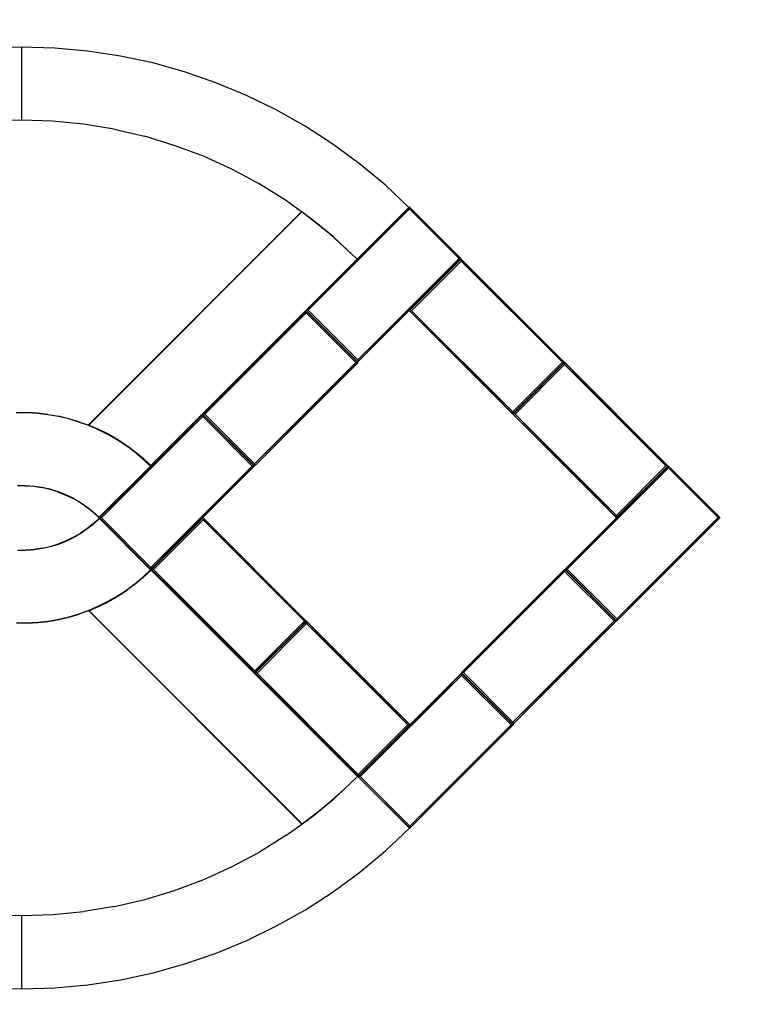
# Model space of a CAD drawing. Units: inches. Extents: x 4553 to 6023, y -4735 to -3799.
# Drawn here: x 5399 to 5647, y -4540 to -4204 of the extents above; entities that cross this region are included whole.
import ezdxf

# ---------------------------------------------------------------- set-up
doc = ezdxf.new("R2010")
doc.units = ezdxf.units.IN
doc.header["$MEASUREMENT"] = 0
doc.layers.add('VP-DIM', color=7, linetype='Continuous')
doc.layers.add('VP-EQ', color=7, linetype='Continuous', true_color=0x8a3492, plot=False)
doc.styles.get("Standard").update_dxf_attribs({"font": 'arial.ttf'})
doc.dimstyles.get("Standard").update_dxf_attribs({"dimtxt": 14, "dimasz": 20, "dimexe": 20, "dimexo": 50, "dimgap": 20, "dimtad": 0, "dimdec": 0, "dimzin": 0, "dimdsep": 46, "dimtxsty": 'Standard', "dimcen": -0.09, "dimadec": 0, "dimazin": 0, "dimtfac": 1, "dimtdec": 4, "dimtofl": 0, "dimtmove": 0, "dimatfit": 3, "dimfxl": 70, "dimfxlon": 1, "dimtolj": 1, "dimtzin": 0, "dimarcsym": 0})

# ---------------------------------------------------------------- blocks, each defined once
blk = doc.blocks.new('*D157')
at = {"layer": 'Defpoints', "color": 0}
for p in [(5638.27, -3918.81), (4895.68, -4374.04), (5638.27, -4373.88)]:
    blk.add_point(p, dxfattribs=at)
at = {"layer": 'VP-DIM', "color": 0, "lineweight": -2}
for p, q in [((4895.68, -3988.81), (4895.68, -3898.81)), ((5638.27, -3988.81), (5638.27, -3898.81)), ((4915.68, -3918.81), (5239.92, -3918.81)), ((5618.27, -3918.81), (5310.71, -3918.81))]:
    blk.add_line(p, q, dxfattribs=at)
at = {"layer": 'VP-DIM', "color": 0}
for points in [[(4915.68, -3915.48), (4915.68, -3922.15), (4895.68, -3918.81)], [(5618.27, -3922.15), (5618.27, -3915.48), (5638.27, -3918.81)]]:
    blk.add_solid(points, dxfattribs=at)
at = {"layer": 'VP-DIM', "color": 0, "insert": (5275.31, -3918.81), "char_height": 14, "attachment_point": 5}
blk.add_mtext('\\A1;743', dxfattribs=at)
blk = doc.blocks.new('*D158')
at = {"layer": 'Defpoints', "color": 0}
for p in [(5399.41, -4213.01), (5399.51, -4535.1), (5892.36, -4535.1)]:
    blk.add_point(p, dxfattribs=at)
at = {"layer": 'VP-DIM', "color": 0, "lineweight": -2}
for p, q in [((5822.36, -4213.01), (5912.36, -4213.01)), ((5892.36, -4233.01), (5892.36, -4338.69)), ((5892.36, -4515.1), (5892.36, -4409.42)), ((5822.36, -4535.1), (5912.36, -4535.1))]:
    blk.add_line(p, q, dxfattribs=at)
at = {"layer": 'VP-DIM', "color": 0}
for points in [[(5895.69, -4233.01), (5889.03, -4233.01), (5892.36, -4213.01)], [(5889.03, -4515.1), (5895.69, -4515.1), (5892.36, -4535.1)]]:
    blk.add_solid(points, dxfattribs=at)
at = {"layer": 'VP-DIM', "color": 0, "insert": (5892.36, -4374.05), "char_height": 14, "attachment_point": 5, "rotation": 90}
blk.add_mtext('\\A1;322', dxfattribs=at)
blk = doc.blocks.new('*D164')
at = {"layer": 'Defpoints', "color": 0}
for p in [(5838.24, -3819.28), (4695.49, -4373.92), (5838.24, -4373.94)]:
    blk.add_point(p, dxfattribs=at)
at = {"layer": 'VP-DIM', "color": 0, "lineweight": -2}
for p, q in [((4695.49, -3889.28), (4695.49, -3799.28)), ((5838.24, -3889.28), (5838.24, -3799.28)), ((4715.49, -3819.28), (5236.79, -3819.28)), ((5818.24, -3819.28), (5317.24, -3819.28))]:
    blk.add_line(p, q, dxfattribs=at)
at = {"layer": 'VP-DIM', "color": 0}
for points in [[(4715.49, -3815.95), (4715.49, -3822.62), (4695.49, -3819.28)], [(5818.24, -3822.62), (5818.24, -3815.95), (5838.24, -3819.28)]]:
    blk.add_solid(points, dxfattribs=at)
at = {"layer": 'VP-DIM', "color": 0, "insert": (5277.02, -3819.28), "char_height": 14, "attachment_point": 5}
blk.add_mtext('\\A1;1143', dxfattribs=at)
blk = doc.blocks.new('*D165')
at = {"layer": 'Defpoints', "color": 0}
for p in [(5265.44, -4012.7), (5266.48, -4735.03), (6002.61, -4735.03)]:
    blk.add_point(p, dxfattribs=at)
at = {"layer": 'VP-DIM', "color": 0, "lineweight": -2}
for p, q in [((5932.61, -4012.7), (6022.61, -4012.7)), ((6002.61, -4032.7), (6002.61, -4338.55)), ((6002.61, -4715.03), (6002.61, -4409.18)), ((5932.61, -4735.03), (6022.61, -4735.03))]:
    blk.add_line(p, q, dxfattribs=at)
at = {"layer": 'VP-DIM', "color": 0}
for points in [[(6005.94, -4032.7), (5999.28, -4032.7), (6002.61, -4012.7)], [(5999.28, -4715.03), (6005.94, -4715.03), (6002.61, -4735.03)]]:
    blk.add_solid(points, dxfattribs=at)
at = {"layer": 'VP-DIM', "color": 0, "insert": (6002.61, -4373.87), "char_height": 14, "attachment_point": 5, "rotation": 90}
blk.add_mtext('\\A1;722', dxfattribs=at)
blk = doc.blocks.new('2223')
at = {"layer": 'VP-EQ', "color": 0}
for p, q in [((50.73, 327.72), (39.41, 327.37)), ((50.73, 327.72), (50.73, 302.72)), ((62.05, 327.37), (50.73, 327.72)), ((73.33, 326.35), (62.05, 327.37)), ((84.53, 324.65), (73.33, 326.35)), ((95.6, 322.27), (84.53, 324.65)), ((106.51, 319.23), (95.6, 322.27)), ((117.22, 315.53), (106.51, 319.23)), ((127.68, 311.2), (117.22, 315.53)), ((137.87, 306.24), (127.68, 311.2)), ((147.73, 300.68), (137.87, 306.24)), ((50.73, 302.72), (40.1, 302.37)), ((61.36, 302.37), (50.73, 302.72)), ((71.94, 301.33), (61.36, 302.37)), ((82.43, 299.59), (71.94, 301.33)), ((157.24, 294.53), (147.73, 300.68)), ((82.43, 299.59), (92.79, 297.18)), ((102.97, 294.09), (92.79, 297.18)), ((112.92, 290.35), (102.97, 294.09)), ((166.37, 287.81), (157.24, 294.53)), ((122.6, 285.96), (112.92, 290.35)), ((175.07, 280.56), (166.37, 287.81)), ((131.98, 280.95), (122.6, 285.96)), ((141.01, 275.33), (131.98, 280.95)), ((183.22, 272.89), (175.07, 280.56)), ((146.53, 271.37), (141.01, 275.33)), ((165.54, 255.21), (183.22, 272.89)), ((183.28, 272.84), (165.59, 255.17)), ((183.22, 272.89), (183.33, 273)), ((183.22, 272.89), (183.28, 272.84)), ((183.44, 273), (183.28, 272.84)), ((183.33, 273), (183.37, 273.02)), ((183.37, 273.02), (183.41, 273.02)), ((183.44, 273), (183.39, 272.34)), ((183.41, 273.02), (183.44, 273)), ((183.44, 273), (200.99, 255.44)), ((146.53, 271.37), (73.67, 198.51)), ((146.6, 271.3), (73.74, 198.44)), ((146.53, 271.37), (146.53, 271.37)), ((146.53, 271.37), (146.55, 271.35)), ((146.55, 271.35), (146.57, 271.35)), ((146.6, 271.3), (146.55, 271.35)), ((146.58, 271.34), (146.61, 271.32)), ((146.61, 271.32), (146.6, 271.3)), ((151.55, 267.53), (146.6, 271.3)), ((148.24, 270.15), (146.6, 271.3)), ((183.39, 272.34), (148.07, 237.66)), ((148.85, 269.71), (148.24, 270.15)), ((183.39, 272.34), (148.74, 237.7)), ((148.85, 269.71), (150.26, 268.64)), ((148.85, 269.71), (149.66, 269.14)), ((200.36, 255.37), (183.39, 272.34)), ((149.66, 269.14), (150.26, 268.64)), ((157.38, 262.79), (150.26, 268.64)), ((156.36, 263.57), (151.55, 267.53)), ((161.01, 259.44), (156.36, 263.57)), ((157.38, 262.79), (158.61, 261.71)), ((157.88, 262.39), (157.38, 262.79)), ((157.88, 262.39), (158.61, 261.71)), ((165.54, 255.21), (158.61, 261.71)), ((165.48, 255.14), (161.01, 259.44)), ((148.06, 237.68), (165.5, 255.12)), ((165.59, 255.17), (148.07, 237.66)), ((148.07, 237.73), (165.48, 255.14)), ((165.48, 255.14), (165.54, 255.21)), ((165.5, 255.12), (165.48, 255.14)), ((165.5, 255.11), (165.5, 255.12)), ((165.59, 255.17), (165.54, 255.21)), ((200.99, 255.44), (165.71, 220.73)), ((165.71, 220.73), (200.36, 255.37)), ((200.99, 255.3), (165.76, 220.07)), ((201.06, 254.53), (184.09, 237.55)), ((185.51, 239.68), (201.03, 255.19)), ((200.36, 255.37), (200.99, 255.44)), ((201.02, 255.4), (200.99, 255.44)), ((200.99, 255.31), (201.02, 255.35)), ((200.99, 255.31), (200.99, 255.3)), ((200.99, 255.3), (201.1, 255.19)), ((201.02, 255.35), (201.02, 255.4)), ((201.05, 255.21), (201.03, 255.19)), ((201.06, 254.53), (201.03, 255.19)), ((235.71, 219.88), (201.03, 255.19)), ((236.37, 219.82), (201.03, 255.19)), ((201.08, 255.21), (201.05, 255.21)), ((235.71, 219.88), (201.06, 254.53)), ((201.1, 255.19), (201.08, 255.21)), ((201.1, 255.19), (236.37, 219.93)), ((165.65, 219.94), (185.44, 239.74)), ((183.44, 237.61), (185.51, 239.68)), ((185.44, 239.74), (185.51, 239.68)), ((94.93, 184.55), (148.06, 237.68)), ((148.12, 237.61), (95, 184.48)), ((112.78, 202.17), (148.05, 237.43)), ((148.15, 237.43), (112.78, 202.09)), ((148.1, 236.78), (112.78, 202.09)), ((148.1, 236.78), (113.45, 202.13)), ((148.05, 237.43), (148.17, 237.55)), ((148.05, 237.43), (148.08, 237.45)), ((148.07, 237.73), (148.06, 237.71)), ((148.06, 237.71), (148.06, 237.68)), ((148.06, 237.68), (148.07, 237.66)), ((148.74, 237.7), (148.07, 237.66)), ((148.12, 237.61), (148.07, 237.66)), ((148.08, 237.45), (148.12, 237.45)), ((148.15, 237.43), (148.1, 236.78)), ((165.07, 219.81), (148.1, 236.78)), ((148.17, 237.55), (148.12, 237.61)), ((148.12, 237.45), (148.15, 237.43)), ((148.15, 237.43), (165.65, 219.94)), ((165.66, 220.07), (148.17, 237.55)), ((148.74, 237.7), (165.71, 220.73)), ((183.42, 237.57), (183.44, 237.61)), ((183.42, 237.54), (183.42, 237.57)), ((183.44, 237.5), (183.42, 237.54)), ((184.09, 237.55), (183.44, 237.61)), ((218.67, 202.27), (183.44, 237.5)), ((184.09, 237.55), (218.74, 202.91)), ((218.81, 202.27), (184.09, 237.55)), ((165.71, 219.88), (130.42, 185.16)), ((130.42, 185.16), (165.07, 219.81)), ((165.71, 219.74), (130.47, 184.5)), ((165.07, 219.81), (165.71, 219.88)), ((165.65, 219.94), (165.71, 219.88)), ((165.71, 220.73), (165.66, 220.07)), ((165.69, 220.05), (165.66, 220.07)), ((165.73, 220.05), (165.69, 220.05)), ((165.74, 219.83), (165.71, 219.88)), ((165.71, 219.74), (165.74, 219.78)), ((165.76, 220.07), (165.73, 220.05)), ((165.74, 219.78), (165.74, 219.83)), ((218.74, 202.91), (235.71, 219.88)), ((236.49, 219.1), (219.52, 202.13)), ((236.37, 219.82), (220.86, 204.32)), ((220.93, 204.25), (236.45, 219.77)), ((236.37, 219.82), (235.71, 219.88)), ((236.37, 219.93), (236.39, 219.9)), ((236.37, 219.93), (236.53, 219.77)), ((236.39, 219.86), (236.37, 219.82)), ((236.39, 219.9), (236.39, 219.86)), ((236.48, 219.78), (236.45, 219.77)), ((236.49, 219.1), (236.45, 219.77)), ((271.14, 184.45), (236.45, 219.77)), ((271.79, 184.4), (236.45, 219.77)), ((236.5, 219.78), (236.48, 219.78)), ((271.14, 184.45), (236.49, 219.1)), ((236.53, 219.77), (236.5, 219.78)), ((236.53, 219.77), (271.79, 184.5)), ((48.92, 202.69), (52.55, 202.69)), ((52.54, 202.59), (48.92, 202.59)), ((56.16, 202.38), (52.54, 202.59)), ((56.17, 202.48), (52.55, 202.69)), ((59.76, 201.96), (56.16, 202.38)), ((59.77, 202.06), (56.17, 202.48)), ((59.77, 202.06), (63.35, 201.43)), ((112.62, 202.01), (112.78, 202.17)), ((112.78, 202.17), (112.77, 202.14)), ((112.77, 202.14), (112.77, 202.11)), ((112.77, 202.11), (112.78, 202.09)), ((113.45, 202.13), (112.78, 202.09)), ((130.29, 184.59), (112.78, 202.09)), ((113.45, 202.13), (130.42, 185.16)), ((218.67, 202.27), (218.72, 202.24)), ((218.72, 202.24), (218.77, 202.24)), ((218.74, 202.91), (218.81, 202.27)), ((218.77, 202.24), (218.81, 202.27)), ((220.86, 204.32), (218.81, 202.27)), ((218.84, 202.15), (218.86, 202.18)), ((218.84, 202.11), (218.84, 202.15)), ((218.86, 202.08), (218.84, 202.11)), ((218.86, 202.18), (220.93, 204.25)), ((219.52, 202.13), (218.86, 202.18)), ((254.1, 166.84), (218.86, 202.08)), ((219.52, 202.13), (254.17, 167.48)), ((254.24, 166.84), (219.52, 202.13)), ((220.86, 204.32), (220.93, 204.25)), ((63.33, 201.33), (59.76, 201.96)), ((66.85, 200.5), (63.33, 201.33)), ((66.88, 200.6), (63.35, 201.43)), ((70.32, 199.46), (66.85, 200.5)), ((70.35, 199.56), (66.88, 200.6)), ((73.73, 198.23), (70.32, 199.46)), ((70.35, 199.56), (73.4, 198.45)), ((77.36, 166.74), (112.62, 202.01)), ((112.73, 202.01), (77.36, 166.66)), ((112.68, 201.35), (77.36, 166.66)), ((112.68, 201.35), (78.03, 166.7)), ((112.62, 202.01), (112.66, 202.02)), ((112.66, 202.02), (112.69, 202.02)), ((112.73, 202.01), (112.68, 201.35)), ((129.65, 184.38), (112.68, 201.35)), ((112.69, 202.02), (112.73, 202.01)), ((112.73, 202.01), (130.22, 184.51)), ((73.4, 198.45), (73.68, 198.36)), ((73.65, 198.49), (73.64, 198.46)), ((73.64, 198.46), (73.64, 198.44)), ((73.64, 198.42), (73.64, 198.44)), ((73.64, 198.42), (73.64, 198.41)), ((73.64, 198.41), (73.64, 198.4)), ((73.65, 198.39), (73.64, 198.4)), ((73.67, 198.51), (73.65, 198.49)), ((73.65, 198.49), (73.65, 198.49)), ((73.65, 198.39), (73.65, 198.39)), ((73.65, 198.39), (73.65, 198.38)), ((73.66, 198.38), (73.65, 198.38)), ((73.66, 198.37), (73.66, 198.38)), ((73.66, 198.37), (73.67, 198.37)), ((73.67, 198.51), (73.74, 198.44)), ((73.67, 198.36), (73.67, 198.37)), ((73.67, 198.36), (73.68, 198.36)), ((73.68, 198.36), (73.68, 198.35)), ((73.69, 198.35), (73.68, 198.35)), ((73.69, 198.35), (73.7, 198.34)), ((73.73, 198.33), (73.7, 198.34)), ((73.74, 198.44), (73.73, 198.41)), ((73.73, 198.33), (73.76, 198.32)), ((77.05, 196.79), (73.73, 198.23)), ((73.74, 198.44), (77.09, 197)), ((73.76, 198.32), (74.67, 197.93)), ((77.04, 196.91), (74.67, 197.93)), ((77.04, 196.91), (77.07, 196.9)), ((80.29, 195.17), (77.05, 196.79)), ((77.07, 196.9), (77.1, 196.88)), ((77.09, 197), (80.34, 195.37)), ((77.1, 196.88), (78.12, 196.37)), ((78.12, 196.37), (78.35, 196.26)), ((80.3, 195.28), (78.35, 196.26)), ((80.34, 195.37), (83.5, 193.55)), ((83.43, 193.36), (80.29, 195.17)), ((80.3, 195.28), (80.32, 195.27)), ((80.32, 195.27), (80.34, 195.26)), ((80.34, 195.26), (82.66, 193.93)), ((82.66, 193.93), (82.82, 193.83)), ((83.45, 193.47), (82.82, 193.83)), ((86.46, 191.38), (83.43, 193.36)), ((83.45, 193.47), (83.47, 193.46)), ((83.47, 193.46), (83.48, 193.45)), ((83.48, 193.45), (84.1, 193.04)), ((83.5, 193.55), (86.55, 191.56)), ((84.1, 193.04), (86.49, 191.47)), ((89.37, 189.22), (86.46, 191.38)), ((86.49, 191.47), (86.51, 191.47)), ((86.51, 191.47), (86.52, 191.46)), ((86.52, 191.46), (86.98, 191.12)), ((86.55, 191.56), (89.48, 189.39)), ((87.08, 191.04), (86.98, 191.12)), ((89.42, 189.31), (87.08, 191.04)), ((92.15, 186.89), (89.37, 189.22)), ((89.42, 189.3), (89.42, 189.31)), ((89.42, 189.3), (89.43, 189.3)), ((89.43, 189.3), (91, 187.98)), ((89.48, 189.39), (92.27, 187.05)), ((91, 187.98), (91.04, 187.95)), ((91.05, 187.94), (91.04, 187.95)), ((91.07, 187.93), (91.05, 187.94)), ((91.07, 187.93), (92.21, 186.97)), ((94.78, 184.41), (92.15, 186.89)), ((92.21, 186.97), (94.86, 184.48)), ((92.21, 186.97), (92.21, 186.97)), ((92.21, 186.97), (92.21, 186.97)), ((92.27, 187.05), (94.93, 184.55)), ((77.25, 166.87), (94.78, 184.41)), ((77.32, 166.8), (94.86, 184.34)), ((94.78, 184.41), (94.8, 184.43)), ((94.78, 184.41), (94.86, 184.34)), ((94.85, 184.48), (94.86, 184.48)), ((94.86, 184.48), (94.87, 184.46)), ((94.86, 184.48), (94.88, 184.47)), ((94.87, 184.36), (94.86, 184.34)), ((94.87, 184.46), (94.88, 184.44)), ((94.88, 184.38), (94.87, 184.36)), ((94.88, 184.47), (94.9, 184.46)), ((94.88, 184.44), (94.88, 184.42)), ((94.88, 184.42), (94.88, 184.4)), ((94.88, 184.4), (94.88, 184.38)), ((94.9, 184.46), (94.93, 184.45)), ((94.93, 184.55), (94.91, 184.53)), ((94.93, 184.55), (94.99, 184.48)), ((94.93, 184.45), (94.95, 184.46)), ((94.95, 184.46), (94.97, 184.47)), ((94.97, 184.47), (95, 184.48)), ((130.28, 184.45), (95, 149.73)), ((95, 149.73), (129.65, 184.38)), ((130.28, 184.31), (110.62, 164.65)), ((129.65, 184.38), (130.28, 184.45)), ((130.22, 184.51), (130.29, 184.59)), ((130.22, 184.51), (130.28, 184.45)), ((130.31, 184.41), (130.28, 184.45)), ((130.28, 184.31), (130.31, 184.36)), ((130.37, 184.5), (130.29, 184.59)), ((130.31, 184.36), (130.31, 184.41)), ((130.42, 185.16), (130.37, 184.5)), ((130.41, 184.48), (130.37, 184.5)), ((130.44, 184.48), (130.41, 184.48)), ((130.47, 184.5), (130.44, 184.48)), ((272.04, 184.4), (236.67, 149.06)), ((271.99, 183.74), (236.67, 149.06)), ((271.99, 183.74), (237.34, 149.1)), ((254.17, 167.48), (271.14, 184.45)), ((271.79, 184.4), (256.29, 168.89)), ((256.36, 168.82), (271.92, 184.38)), ((271.79, 184.4), (271.14, 184.45)), ((271.79, 184.5), (271.81, 184.47)), ((271.79, 184.5), (271.92, 184.38)), ((271.81, 184.43), (271.79, 184.4)), ((271.81, 184.47), (271.81, 184.43)), ((271.92, 184.38), (271.93, 184.4)), ((271.93, 184.4), (271.97, 184.42)), ((271.97, 184.42), (272.01, 184.42)), ((272.04, 184.4), (271.99, 183.74)), ((288.96, 166.77), (271.99, 183.74)), ((272.01, 184.42), (272.04, 184.4)), ((272.04, 184.4), (289.6, 166.84)), ((49.33, 177.79), (52.13, 177.79)), ((52.13, 177.69), (49.33, 177.69)), ((52.13, 177.79), (54.93, 177.58)), ((52.13, 177.69), (54.92, 177.48)), ((54.92, 177.48), (57.68, 177.07)), ((54.93, 177.58), (57.7, 177.17)), ((60.41, 176.45), (57.68, 177.07)), ((57.7, 177.17), (60.43, 176.54)), ((63.08, 175.63), (60.41, 176.45)), ((60.43, 176.54), (63.11, 175.72)), ((63.08, 175.63), (65.68, 174.61)), ((63.11, 175.72), (65.72, 174.7)), ((65.68, 174.61), (68.2, 173.4)), ((65.72, 174.7), (68.25, 173.49)), ((70.62, 172.01), (68.2, 173.4)), ((68.25, 173.49), (70.68, 172.09)), ((70.62, 172.01), (72.94, 170.44)), ((70.68, 172.09), (72.99, 170.52)), ((72.94, 170.44), (75.12, 168.7)), ((72.99, 170.52), (75.19, 168.78)), ((77.18, 166.8), (75.12, 168.7)), ((75.19, 168.78), (77.25, 166.87)), ((236.67, 149.13), (256.36, 168.82)), ((256.29, 168.89), (254.24, 166.84)), ((256.29, 168.89), (256.36, 168.82)), ((75.23, 164.65), (77.29, 166.54)), ((77.29, 166.54), (75.23, 164.65)), ((77.36, 166.47), (75.3, 164.57)), ((77.18, 166.8), (77.18, 166.81)), ((77.19, 166.79), (77.18, 166.8)), ((77.21, 166.78), (77.19, 166.79)), ((77.24, 166.78), (77.21, 166.78)), ((77.23, 166.86), (77.25, 166.87)), ((77.26, 166.78), (77.24, 166.78)), ((77.25, 166.87), (77.32, 166.81)), ((77.28, 166.78), (77.26, 166.78)), ((77.3, 166.79), (77.28, 166.78)), ((77.29, 166.54), (77.31, 166.56)), ((77.29, 166.54), (77.29, 166.54)), ((77.29, 166.54), (77.29, 166.54)), ((77.32, 166.8), (77.3, 166.79)), ((77.31, 166.56), (77.33, 166.57)), ((77.33, 166.57), (77.36, 166.57)), ((77.36, 166.74), (77.34, 166.72)), ((77.34, 166.72), (77.34, 166.69)), ((77.34, 166.69), (77.36, 166.66)), ((77.36, 166.47), (77.34, 166.49)), ((78.03, 166.7), (77.36, 166.66)), ((94.95, 149.08), (77.36, 166.66)), ((77.36, 166.57), (77.38, 166.57)), ((77.42, 166.54), (77.36, 166.47)), ((94.89, 148.93), (77.36, 166.47)), ((77.38, 166.57), (77.41, 166.56)), ((77.41, 166.56), (77.43, 166.54)), ((94.96, 149.01), (77.43, 166.54)), ((78.03, 166.7), (95, 149.73)), ((112.82, 166), (95.85, 149.03)), ((110.69, 164.58), (112.78, 166.66)), ((112.8, 166.68), (112.78, 166.66)), ((112.82, 166), (112.78, 166.66)), ((147.47, 131.35), (112.78, 166.66)), ((148.12, 131.3), (112.78, 166.66)), ((112.83, 166.68), (112.8, 166.68)), ((147.47, 131.35), (112.82, 166)), ((112.86, 166.66), (112.83, 166.68)), ((112.86, 166.66), (148.12, 131.4)), ((254.1, 166.84), (254.14, 166.82)), ((254.14, 166.82), (254.19, 166.82)), ((254.17, 167.48), (254.24, 166.84)), ((254.19, 166.82), (254.24, 166.84)), ((289.6, 166.84), (254.31, 132.13)), ((254.31, 132.13), (288.96, 166.77)), ((289.6, 166.7), (254.36, 131.47)), ((288.96, 166.77), (289.6, 166.84)), ((289.62, 166.8), (289.6, 166.84)), ((289.6, 166.7), (289.62, 166.75)), ((289.62, 166.75), (289.62, 166.8)), ((73.04, 162.91), (70.73, 161.34)), ((73.1, 162.83), (70.78, 161.25)), ((75.23, 164.65), (73.04, 162.91)), ((75.3, 164.57), (73.1, 162.83)), ((110.62, 164.65), (95.07, 149.1)), ((95.19, 149.08), (110.69, 164.58)), ((110.69, 164.58), (110.62, 164.65)), ((65.79, 158.74), (63.19, 157.72)), ((65.83, 158.64), (63.22, 157.62)), ((68.31, 159.95), (65.79, 158.74)), ((68.35, 159.86), (65.83, 158.64)), ((68.31, 159.95), (70.73, 161.34)), ((70.78, 161.25), (68.35, 159.86)), ((49.44, 155.65), (52.24, 155.65)), ((52.24, 155.55), (49.44, 155.55)), ((55.02, 155.86), (52.24, 155.65)), ((55.04, 155.76), (52.24, 155.55)), ((57.79, 156.28), (55.02, 155.86)), ((57.81, 156.18), (55.04, 155.76)), ((57.79, 156.28), (60.51, 156.9)), ((60.54, 156.8), (57.81, 156.18)), ((60.51, 156.9), (63.19, 157.72)), ((63.22, 157.62), (60.54, 156.8)), ((92.25, 146.45), (94.89, 148.93)), ((94.96, 148.86), (92.32, 146.38)), ((95.03, 148.79), (92.38, 146.3)), ((94.96, 149.01), (94.89, 148.93)), ((94.89, 148.93), (94.93, 148.9)), ((94.89, 148.93), (94.91, 148.92)), ((95, 149.73), (94.95, 149.08)), ((94.98, 149.06), (94.95, 149.08)), ((94.96, 149.01), (94.98, 148.99)), ((94.98, 148.88), (94.96, 148.86)), ((94.96, 148.86), (94.98, 148.88)), ((95.02, 149.06), (94.98, 149.06)), ((94.98, 148.99), (94.99, 148.97)), ((94.99, 148.9), (94.98, 148.88)), ((94.98, 148.88), (95.01, 148.89)), ((94.98, 148.88), (94.98, 148.88)), ((94.99, 148.97), (94.99, 148.95)), ((94.99, 148.95), (94.99, 148.92)), ((94.99, 148.92), (94.99, 148.91)), ((94.99, 148.9), (94.99, 148.91)), ((95.01, 148.89), (95.03, 148.89)), ((95.05, 149.08), (95.02, 149.06)), ((95.03, 148.79), (95.02, 148.81)), ((95.03, 148.89), (95.06, 148.89)), ((95.03, 148.79), (95.05, 148.81)), ((165.6, 78.22), (95.03, 148.79)), ((95.07, 149.1), (95.05, 149.08)), ((95.06, 148.89), (95.08, 148.88)), ((95.19, 148.97), (95.07, 149.1)), ((95.08, 148.88), (95.1, 148.86)), ((165.67, 78.29), (95.1, 148.86)), ((95.17, 149.04), (95.19, 149.08)), ((95.17, 149.01), (95.17, 149.04)), ((95.19, 148.97), (95.17, 149.01)), ((95.85, 149.03), (95.19, 149.08)), ((130.43, 113.74), (95.19, 148.97)), ((95.85, 149.03), (130.49, 114.38)), ((130.56, 113.74), (95.85, 149.03)), ((201.17, 113.78), (236.44, 149.04)), ((236.54, 149.04), (201.17, 113.7)), ((236.49, 148.39), (201.17, 113.7)), ((236.49, 148.39), (201.84, 113.74)), ((236.44, 149.04), (236.47, 149.06)), ((236.47, 149.06), (236.51, 149.06)), ((236.54, 149.04), (236.49, 148.39)), ((253.46, 131.42), (236.49, 148.39)), ((236.51, 149.06), (236.54, 149.04)), ((236.54, 149.04), (236.69, 148.9)), ((236.67, 149.13), (236.66, 149.11)), ((236.66, 149.11), (236.66, 149.08)), ((236.66, 149.08), (236.67, 149.06)), ((237.34, 149.1), (236.67, 149.06)), ((236.76, 148.97), (236.67, 149.06)), ((236.76, 148.97), (236.69, 148.9)), ((236.69, 148.9), (254.1, 131.49)), ((254.24, 131.49), (236.76, 148.97)), ((237.34, 149.1), (254.31, 132.13)), ((89.48, 144.13), (92.25, 146.45)), ((91.11, 145.36), (89.54, 144.05)), ((92.38, 146.3), (89.58, 143.96)), ((91.15, 145.4), (91.11, 145.36)), ((91.15, 145.4), (91.2, 145.44)), ((91.22, 145.45), (91.2, 145.44)), ((92.31, 146.37), (91.22, 145.45)), ((92.31, 146.37), (92.32, 146.37)), ((92.32, 146.37), (92.32, 146.38)), ((83.54, 139.98), (86.57, 141.97)), ((83.59, 139.9), (86.6, 141.87)), ((86.66, 141.79), (83.61, 139.79)), ((86.57, 141.97), (89.48, 144.13)), ((86.6, 141.87), (86.61, 141.88)), ((86.61, 141.88), (86.62, 141.89)), ((86.62, 141.89), (87.08, 142.23)), ((89.58, 143.96), (86.66, 141.79)), ((87.19, 142.3), (87.08, 142.23)), ((87.19, 142.3), (87.27, 142.37)), ((87.27, 142.37), (87.35, 142.43)), ((87.35, 142.43), (87.41, 142.47)), ((89.52, 144.04), (87.41, 142.47)), ((89.52, 144.04), (89.53, 144.04)), ((89.53, 144.04), (89.54, 144.05)), ((77.16, 136.55), (80.4, 138.17)), ((80.4, 138.17), (83.54, 139.98)), ((80.41, 138.06), (80.43, 138.08)), ((80.45, 138.09), (80.43, 138.08)), ((83.61, 139.79), (80.45, 137.98)), ((82.76, 139.42), (80.45, 138.09)), ((82.76, 139.42), (82.93, 139.51)), ((82.93, 139.51), (83.56, 139.88)), ((83.56, 139.88), (83.57, 139.89)), ((83.58, 139.89), (83.57, 139.89)), ((83.59, 139.9), (83.58, 139.89)), ((70.43, 133.88), (73.83, 135.12)), ((73.51, 134.9), (70.46, 133.79)), ((73.79, 134.99), (73.51, 134.9)), ((73.76, 134.95), (73.75, 134.94)), ((73.75, 134.93), (73.75, 134.94)), ((73.75, 134.94), (73.75, 134.94)), ((73.75, 134.9), (73.75, 134.93)), ((73.75, 134.88), (73.75, 134.9)), ((73.76, 134.86), (73.75, 134.88)), ((73.77, 134.97), (73.76, 134.96)), ((73.76, 134.95), (73.76, 134.96)), ((73.76, 134.96), (73.76, 134.96)), ((73.77, 134.84), (73.76, 134.86)), ((73.76, 134.86), (73.76, 134.86)), ((73.77, 134.98), (73.79, 134.99)), ((73.77, 134.97), (73.77, 134.98)), ((73.77, 134.84), (73.85, 134.91)), ((146.64, 61.97), (73.77, 134.84)), ((73.79, 134.99), (73.81, 135)), ((73.79, 134.99), (73.79, 134.99)), ((73.79, 134.99), (73.79, 134.99)), ((73.84, 135.02), (73.81, 135)), ((73.83, 135.12), (77.16, 136.55)), ((73.87, 135.03), (73.84, 135.02)), ((73.84, 134.93), (73.85, 134.91)), ((77.19, 136.35), (73.85, 134.91)), ((73.85, 134.91), (146.71, 62.05)), ((77.15, 136.44), (73.87, 135.03)), ((77.15, 136.44), (77.18, 136.45)), ((77.18, 136.45), (77.2, 136.46)), ((80.45, 137.98), (77.19, 136.35)), ((78.23, 136.97), (77.2, 136.46)), ((78.23, 136.97), (78.45, 137.09)), ((78.45, 137.09), (80.41, 138.06)), ((56.27, 130.96), (59.87, 131.38)), ((59.87, 131.38), (63.43, 132.01)), ((59.88, 131.29), (63.45, 131.91)), ((63.43, 132.01), (66.96, 132.85)), ((63.45, 131.91), (66.98, 132.75)), ((66.96, 132.85), (70.43, 133.88)), ((66.98, 132.75), (70.46, 133.79)), ((130.49, 114.38), (147.47, 131.35)), ((148.12, 131.3), (147.47, 131.35)), ((148.12, 131.4), (148.14, 131.37)), ((148.14, 131.37), (148.14, 131.33)), ((254.1, 131.49), (218.81, 96.77)), ((218.81, 96.77), (253.46, 131.42)), ((254.1, 131.35), (218.86, 96.11)), ((253.46, 131.42), (254.1, 131.49)), ((254.12, 131.44), (254.1, 131.49)), ((254.24, 131.49), (254.1, 131.35)), ((254.1, 131.35), (254.12, 131.39)), ((254.12, 131.39), (254.12, 131.44)), ((254.26, 131.47), (254.24, 131.49)), ((254.31, 132.13), (254.26, 131.47)), ((254.29, 131.45), (254.26, 131.47)), ((254.33, 131.45), (254.29, 131.45)), ((254.36, 131.47), (254.33, 131.45)), ((49.03, 130.75), (52.65, 130.75)), ((52.65, 130.65), (49.03, 130.65)), ((52.65, 130.75), (56.27, 130.96)), ((52.65, 130.65), (56.28, 130.87)), ((56.28, 130.87), (59.88, 131.29)), ((146.05, 129.23), (130.56, 113.74)), ((130.62, 113.65), (146.12, 129.15)), ((148.24, 130.57), (131.27, 113.6)), ((148.12, 131.3), (146.05, 129.23)), ((146.12, 129.15), (146.05, 129.23)), ((146.12, 129.15), (148.2, 131.24)), ((148.14, 131.33), (148.12, 131.3)), ((148.23, 131.25), (148.2, 131.24)), ((148.24, 130.57), (148.2, 131.24)), ((182.89, 95.92), (148.2, 131.24)), ((183.55, 95.87), (148.2, 131.24)), ((148.26, 131.25), (148.23, 131.25)), ((182.89, 95.92), (148.24, 130.57)), ((148.28, 131.24), (148.26, 131.25)), ((148.28, 131.24), (183.55, 95.97)), ((130.43, 113.74), (130.47, 113.71)), ((130.62, 113.55), (130.43, 113.74)), ((130.47, 113.71), (130.52, 113.71)), ((130.49, 114.38), (130.56, 113.74)), ((130.52, 113.71), (130.56, 113.74)), ((130.6, 113.62), (130.62, 113.65)), ((130.6, 113.58), (130.6, 113.62)), ((130.62, 113.55), (130.6, 113.58)), ((131.27, 113.6), (130.62, 113.65)), ((165.85, 78.31), (130.62, 113.55)), ((131.27, 113.6), (165.92, 78.95)), ((165.99, 78.31), (131.27, 113.6)), ((201.26, 113.48), (165.89, 78.13)), ((201.21, 112.82), (165.89, 78.13)), ((201.21, 112.82), (166.56, 78.17)), ((183.55, 95.87), (201.15, 113.48)), ((201.15, 113.48), (201.19, 113.5)), ((201.17, 113.78), (201.16, 113.75)), ((201.16, 113.75), (201.16, 113.73)), ((201.16, 113.73), (201.17, 113.7)), ((201.84, 113.74), (201.17, 113.7)), ((201.33, 113.54), (201.17, 113.7)), ((201.19, 113.5), (201.22, 113.5)), ((201.26, 113.47), (201.21, 112.82)), ((218.18, 95.85), (201.21, 112.82)), ((201.22, 113.5), (201.26, 113.48)), ((201.33, 113.54), (201.26, 113.47)), ((201.26, 113.48), (201.26, 113.47)), ((201.26, 113.47), (218.74, 95.99)), ((218.76, 96.11), (201.33, 113.54)), ((201.84, 113.74), (218.81, 96.77)), ((165.92, 78.95), (182.89, 95.92)), ((165.99, 78.31), (183.55, 95.87)), ((183.55, 95.87), (182.89, 95.92)), ((218.81, 95.92), (183.53, 61.2)), ((183.53, 61.2), (218.18, 95.85)), ((183.55, 95.97), (183.57, 95.94)), ((183.57, 95.9), (183.55, 95.87)), ((183.57, 95.94), (183.57, 95.9)), ((218.81, 95.78), (183.58, 60.55)), ((218.18, 95.85), (218.81, 95.92)), ((218.86, 96.11), (218.74, 95.99)), ((218.74, 95.99), (218.81, 95.92)), ((218.81, 96.77), (218.76, 96.11)), ((218.79, 96.09), (218.76, 96.11)), ((218.83, 96.09), (218.79, 96.09)), ((218.84, 95.88), (218.81, 95.92)), ((218.81, 95.78), (218.84, 95.83)), ((218.86, 96.11), (218.83, 96.09)), ((218.84, 95.83), (218.84, 95.88)), ((158.72, 71.64), (165.69, 78.17)), ((161.12, 73.91), (165.6, 78.22)), ((165.6, 78.22), (165.67, 78.29)), ((165.62, 78.21), (165.6, 78.22)), ((165.67, 78.29), (165.69, 78.28)), ((165.69, 78.28), (165.69, 78.27)), ((165.69, 78.28), (165.7, 78.26)), ((165.74, 78.22), (165.69, 78.17)), ((165.7, 78.19), (165.69, 78.17)), ((165.7, 78.26), (165.7, 78.25)), ((165.7, 78.26), (165.7, 78.23)), ((165.7, 78.23), (165.7, 78.21)), ((165.7, 78.21), (165.7, 78.19)), ((165.74, 78.22), (183.42, 60.55)), ((165.92, 78.24), (165.85, 78.31)), ((165.85, 78.31), (165.9, 78.29)), ((165.89, 78.21), (165.87, 78.19)), ((165.87, 78.19), (165.87, 78.16)), ((165.87, 78.16), (165.89, 78.13)), ((165.89, 78.21), (165.92, 78.24)), ((166.56, 78.17), (165.89, 78.13)), ((183.48, 60.55), (165.89, 78.13)), ((165.9, 78.29), (165.95, 78.29)), ((165.92, 78.95), (165.99, 78.31)), ((165.92, 78.24), (165.99, 78.31)), ((165.95, 78.29), (165.99, 78.31)), ((166.56, 78.17), (183.53, 61.2)), ((156.47, 69.77), (161.12, 73.91)), ((158.72, 71.64), (157.49, 70.55)), ((157.98, 70.95), (157.49, 70.55)), ((157.98, 70.95), (158.72, 71.64)), ((150.37, 64.7), (157.49, 70.55)), ((151.66, 65.82), (156.47, 69.77)), ((146.71, 62.05), (151.66, 65.82)), ((150.37, 64.7), (148.96, 63.63)), ((149.76, 64.21), (148.96, 63.63)), ((149.76, 64.21), (150.37, 64.7)), ((141.12, 58.01), (146.64, 61.97)), ((146.72, 62.03), (146.64, 61.97)), ((146.64, 61.97), (146.64, 61.97)), ((146.69, 62.03), (146.71, 62.05)), ((146.71, 62.05), (146.72, 62.03)), ((146.72, 62.03), (148.96, 63.63)), ((183.53, 61.2), (183.48, 60.55)), ((141.12, 58.01), (132.09, 52.4)), ((175.18, 52.78), (183.42, 60.55)), ((183.51, 60.53), (183.48, 60.55)), ((183.55, 60.53), (183.51, 60.53)), ((183.58, 60.55), (183.55, 60.53)), ((122.71, 47.39), (132.09, 52.4)), ((166.47, 45.53), (175.18, 52.78)), ((113.03, 43), (122.71, 47.39)), ((157.35, 38.82), (166.47, 45.53)), ((103.07, 39.25), (113.03, 43)), ((92.9, 36.17), (103.07, 39.25)), ((147.84, 32.67), (157.35, 38.82)), ((82.54, 33.75), (72.05, 32.02)), ((82.54, 33.75), (92.9, 36.17)), ((40.21, 30.98), (50.84, 30.63)), ((50.84, 30.63), (61.47, 30.98)), ((50.84, 5.63), (50.84, 30.63)), ((61.47, 30.98), (72.05, 32.02)), ((137.98, 27.11), (147.84, 32.67)), ((127.79, 22.15), (137.98, 27.11)), ((117.33, 17.81), (127.79, 22.15)), ((106.62, 14.12), (117.33, 17.81)), ((95.71, 11.08), (106.62, 14.12)), ((84.64, 8.7), (95.71, 11.08)), ((62.16, 5.97), (73.44, 7)), ((73.44, 7), (84.64, 8.7)), ((39.52, 5.97), (50.84, 5.63)), ((50.84, 5.63), (62.16, 5.97))]:
    blk.add_line(p, q, dxfattribs=at)
blk = doc.blocks.new('2223_2d')
at = {"layer": 'VP-EQ', "color": 0}
blk.add_blockref('2223', (5348.67, -4540.72), dxfattribs=at)

msp = doc.modelspace()

# ---------------------------------------------------------------- block references
at = {"layer": 'VP-EQ', "color": 0}
msp.add_blockref('2223_2d', (0, 0), dxfattribs=at)

# ---------------------------------------------------------------- dimensions: what is measured, and where the dimension line sits
at = {"layer": 'VP-DIM', "color": 0}
dim = msp.add_linear_dim(base=(5838.24, -3819.28), p1=(4695.49, -4373.92), p2=(5838.24, -4373.94), dimstyle='Standard', dxfattribs=at)
dim.commit()
dim.dimension.update_dxf_attribs({"geometry": '*D164', "text_midpoint": (5277.02, -3819.28), "dimtype": 160})
dim = msp.add_linear_dim(base=(5638.27, -3918.81), p1=(4895.68, -4374.04), p2=(5638.27, -4373.88), dimstyle='Standard', override={"dimdec": 0}, dxfattribs=at)
dim.commit()
dim.dimension.update_dxf_attribs({"geometry": '*D157', "text_midpoint": (5275.31, -3918.81), "dimtype": 160})
for base, p1, p2, picture, middle in [((6002.61, -4735.03), (5265.44, -4012.7), (5266.48, -4735.03), '*D165', (6002.61, -4373.87)), ((5892.36, -4535.1), (5399.41, -4213.01), (5399.51, -4535.1), '*D158', (5892.36, -4374.05))]:
    dim = msp.add_linear_dim(base=base, p1=p1, p2=p2, angle=90, dimstyle='Standard', dxfattribs=at)
    dim.commit()
    dim.dimension.update_dxf_attribs({"geometry": picture, "text_midpoint": middle, "dimtype": 160})

doc.saveas('drawing.dxf')
